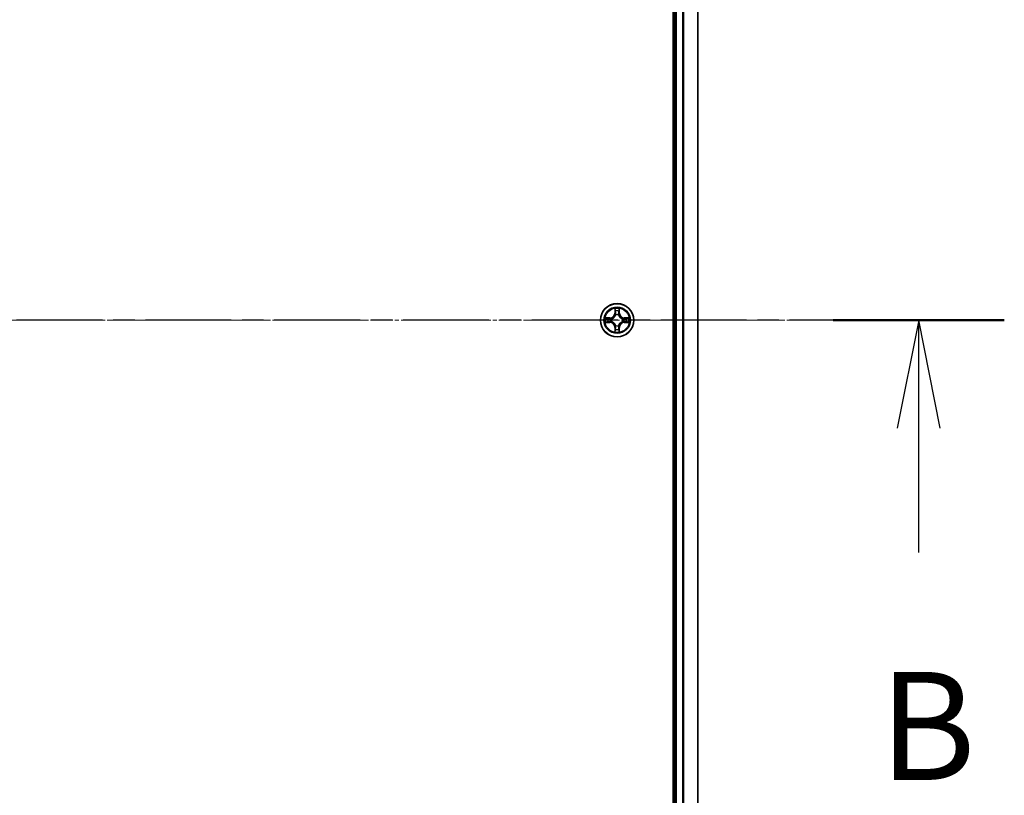
# Model space of a CAD drawing. Units: millimetres. Extents: x 7 to 9832, y 4 to 2112.
# Drawn here: x 1598 to 1769, y 1226 to 1361 of the extents above; entities that cross this region are included whole.
import ezdxf

# ---------------------------------------------------------------- set-up
doc = ezdxf.new("R2010")
doc.units = ezdxf.units.MM
doc.header["$LTSCALE"] = 0.5
doc.linetypes.add('CHAIN', pattern=[0.3543, 0.2362, -0.0295, 0.0591, -0.0295])
for name, color, linetype, lineweight in [('Centerline (ISO)', 131, 'Continuous', 18), ('Section Line (ISO)', 7, 'CHAIN', 25), ('Visible (ISO)', 7, 'Continuous', 35), ('Visible Narrow (ISO)', 7, 'Continuous', 25)]:
    doc.layers.add(name, color=color, linetype=linetype, lineweight=lineweight)
doc.styles.add('Note Text (TK)', font='txt')

# ---------------------------------------------------------------- blocks, each defined once
blk = doc.blocks.new('2dTransSection1')
at = {"layer": 'Section Line (ISO)', "linetype": 'CHAIN', "ltscale": 16.826496}
blk.add_line((221.94, 181.988), (128.554, 181.988), dxfattribs=at)
at = {"layer": 'Section Line (ISO)', "linetype": 'Continuous', "lineweight": 50}
blk.add_line((221.94, 181.988), (217.979, 181.988), dxfattribs=at)
at = {"layer": 'Section Line (ISO)', "linetype": 'Continuous'}
for p, q in [((219.959, 181.988), (219.459, 179.488)), ((219.959, 179.488), (219.959, 181.988)), ((220.459, 179.488), (219.959, 181.988)), ((219.959, 176.61), (219.959, 179.488))]:
    blk.add_line(p, q, dxfattribs=at)
at = {"layer": 'Section Line (ISO)', "insert": (219.04, 170.566), "char_height": 2.5, "attachment_point": 7, "style": 'Note Text (TK)'}
blk.add_mtext('B', dxfattribs=at)

msp = doc.modelspace()

# ---------------------------------------------------------------- linework, layer by layer
at = {"layer": 'Centerline (ISO)', "linetype": 'CHAIN', "ltscale": 23.990969}
msp.add_line((1098.6101, 1308.9099), (1734.1101, 1308.9099), dxfattribs=at)
at = {"layer": 'Visible (ISO)'}
for p, q in [((1711.0601, 1503.9099), (1711.0601, 1113.9099)), ((1711.3601, 1498.9099), (1711.3601, 1118.9099)), ((1715.3601, 1118.9099), (1715.3601, 1498.9099))]:
    msp.add_line(p, q, dxfattribs=at)
msp.add_circle((1701.3601, 1308.9099), 2.9, dxfattribs=at)
at = {"layer": 'Visible Narrow (ISO)'}
for p, q in [((1711.6601, 1118.9099), (1711.6601, 1498.9099)), ((1712.7196, 1498.9099), (1712.7196, 1118.9099)), ((1712.9501, 1118.9099), (1712.9501, 1498.9099)), ((1715.2906, 1498.9099), (1715.2906, 1118.9099)), ((1700.9697, 1310.9326), (1700.9561, 1310.1531)), ((1701.0059, 1310.1522), (1701.0144, 1310.6422)), ((1701.7058, 1310.6422), (1701.7144, 1310.1522)), ((1701.7642, 1310.1531), (1701.7506, 1310.9326)), ((1700.1169, 1309.3139), (1699.3374, 1309.3003)), ((1699.6278, 1309.2556), (1700.1178, 1309.2641)), ((1700.1178, 1309.2641), (1700.1169, 1309.3139)), ((1700.1178, 1309.2641), (1700.1191, 1309.1915)), ((1700.4232, 1309.1564), (1700.4439, 1309.151)), ((1701.0059, 1310.1522), (1700.9561, 1310.1531)), ((1701.0059, 1310.1522), (1701.0785, 1310.1509)), ((1701.119, 1309.8262), (1701.1136, 1309.8468)), ((1701.6067, 1309.8468), (1701.6012, 1309.8262)), ((1701.7144, 1310.1522), (1701.6418, 1310.1509)), ((1701.7144, 1310.1522), (1701.7642, 1310.1531)), ((1702.2764, 1309.151), (1702.2971, 1309.1564)), ((1702.6025, 1309.2641), (1702.6012, 1309.1915)), ((1702.6025, 1309.2641), (1702.6033, 1309.3139)), ((1702.6025, 1309.2641), (1703.0925, 1309.2556)), ((1703.3829, 1309.3003), (1702.6033, 1309.3139)), ((1699.3374, 1308.5194), (1700.1169, 1308.5058)), ((1700.1178, 1308.5556), (1699.6278, 1308.5642)), ((1700.1178, 1308.5556), (1700.1169, 1308.5058)), ((1700.1178, 1308.5556), (1700.1191, 1308.6282)), ((1700.4439, 1308.6688), (1700.4232, 1308.6633)), ((1701.0059, 1307.6675), (1700.9561, 1307.6667)), ((1700.9561, 1307.6667), (1700.9697, 1306.8871)), ((1701.0059, 1307.6675), (1701.0785, 1307.6688)), ((1701.0144, 1307.1775), (1701.0059, 1307.6675)), ((1701.1136, 1307.973), (1701.119, 1307.9936)), ((1701.6012, 1307.9936), (1701.6067, 1307.973)), ((1701.7144, 1307.6675), (1701.6418, 1307.6688)), ((1701.7144, 1307.6675), (1701.7058, 1307.1775)), ((1701.7144, 1307.6675), (1701.7642, 1307.6667)), ((1701.7506, 1306.8871), (1701.7642, 1307.6667)), ((1702.2971, 1308.6633), (1702.2764, 1308.6688)), ((1702.6025, 1308.5556), (1702.6012, 1308.6282)), ((1703.0925, 1308.5642), (1702.6025, 1308.5556)), ((1702.6025, 1308.5556), (1702.6033, 1308.5058)), ((1702.6033, 1308.5058), (1703.3829, 1308.5194))]:
    msp.add_line(p, q, dxfattribs=at)
for radius in [2.8677, 2.3092, 2.1415]:
    msp.add_circle((1701.3601, 1308.9099), radius, dxfattribs=at)
for centre, radius, start, end in [((1701.3601, 1308.9099), 2.0601, 79.074582, 100.925418), ((1701.3601, 1308.9099), 1.6122, 79.692479, 100.307521), ((1701.3601, 1308.9099), 2.0601, 169.074582, 190.925418), ((1701.3601, 1308.9099), 1.6122, 169.692479, 190.307521), ((1700.102, 1310.168), 0.8542, 271, 359), ((1700.102, 1310.168), 0.904, 271, 359), ((1701.3601, 1308.9099), 0.9688, 165.258044, 194.741956), ((1701.3601, 1308.9099), 0.9475, 165.258044, 194.741956), ((1701.3601, 1308.9099), 0.9688, 75.258044, 104.741956), ((1701.3601, 1308.9099), 0.9475, 75.258044, 104.741956), ((1702.6183, 1310.168), 0.904, 181, 269), ((1702.6183, 1310.168), 0.8542, 181, 269), ((1701.3601, 1308.9099), 0.9475, 345.258044, 14.741956), ((1701.3601, 1308.9099), 0.9688, 345.258044, 14.741956), ((1701.3601, 1308.9099), 1.6122, 349.692479, 10.307521), ((1701.3601, 1308.9099), 2.0601, 349.074582, 10.925418), ((1700.102, 1307.6518), 0.8542, 1, 89), ((1700.102, 1307.6518), 0.904, 1, 89), ((1701.3601, 1308.9099), 1.6122, 259.692479, 280.307521), ((1701.3601, 1308.9099), 0.9688, 255.258044, 284.741956), ((1701.3601, 1308.9099), 0.9475, 255.258044, 284.741956), ((1702.6183, 1307.6518), 0.904, 91, 179), ((1702.6183, 1307.6518), 0.8542, 91, 179), ((1701.3601, 1308.9099), 2.0601, 259.074582, 280.925418)]:
    msp.add_arc(centre, radius, start, end, dxfattribs=at)
for centre, major_axis, ratio, start_param, end_param in [((1701.0643, 1310.6414), (-0.05, -0.002), 0.54850665, 4.7835784, 6.17876057), ((1701.656, 1310.6414), (0.05, -0.002), 0.54850665, 0.10442473, 1.4996069), ((1699.6286, 1309.2058), (0.002, 0.05), 0.54850665, 0.10442473, 1.4996069), ((1699.8181, 1309.1903), (0.008, 0.0494), 0.89574018, 0.19731949, 1.55274262), ((1700.12, 1309.1417), (0.008, 0.0494), 0.89572054, 0.1973017, 1.54834765), ((1700.4666, 1309.145), (-0.0091, 0.0492), 0.87684641, 0.18229136, 1.17990219), ((1700.4666, 1309.145), (-0.0149, 0.0477), 0.41070123, 0.09573579, 1.31868747), ((1701.0797, 1310.452), (-0.0494, -0.008), 0.89574018, 4.73044269, 6.08586581), ((1701.125, 1309.8035), (-0.0492, 0.0091), 0.87684642, 5.10328313, 6.10089396), ((1701.125, 1309.8035), (-0.0477, 0.0149), 0.41070123, 4.96449783, 6.18744952), ((1701.1283, 1310.1501), (-0.0494, -0.008), 0.89572054, 4.73483766, 6.08588361), ((1701.592, 1310.1501), (0.0494, -0.008), 0.89572054, 0.1973017, 1.54834765), ((1701.5953, 1309.8035), (0.0477, 0.0149), 0.41070123, 0.09573579, 1.31868747), ((1701.5953, 1309.8035), (0.0492, 0.0091), 0.87684641, 0.18229136, 1.17990219), ((1701.6406, 1310.452), (0.0494, -0.008), 0.89574018, 0.19731949, 1.55274262), ((1702.2537, 1309.145), (0.0091, 0.0492), 0.87684642, 5.10328313, 6.10089396), ((1702.2537, 1309.145), (0.0149, 0.0477), 0.41070123, 4.96449783, 6.18744952), ((1702.6003, 1309.1417), (-0.008, 0.0494), 0.89572054, 4.73483766, 6.08588361), ((1702.9022, 1309.1903), (-0.008, 0.0494), 0.89574018, 4.73044269, 6.08586581), ((1703.0917, 1309.2058), (-0.002, 0.05), 0.54850665, 4.7835784, 6.17876057), ((1699.6286, 1308.614), (0.002, -0.05), 0.54850665, 4.7835784, 6.17876057), ((1699.8181, 1308.6294), (0.008, -0.0494), 0.89574018, 4.73044269, 6.08586581), ((1700.12, 1308.678), (0.008, -0.0494), 0.89572054, 4.73483766, 6.08588361), ((1700.4666, 1308.6747), (-0.0091, -0.0492), 0.87684642, 5.10328313, 6.10089396), ((1700.4666, 1308.6747), (-0.0149, -0.0477), 0.41070123, 4.96449783, 6.18744952), ((1701.0643, 1307.1783), (-0.05, 0.002), 0.54850665, 0.10442473, 1.4996069), ((1701.0797, 1307.3678), (-0.0494, 0.008), 0.89574018, 0.19731949, 1.55274262), ((1701.125, 1308.0163), (-0.0492, -0.0091), 0.87684641, 0.18229136, 1.17990219), ((1701.125, 1308.0163), (-0.0477, -0.0149), 0.41070123, 0.09573579, 1.31868747), ((1701.1283, 1307.6697), (-0.0494, 0.008), 0.89572054, 0.1973017, 1.54834765), ((1701.592, 1307.6697), (0.0494, 0.008), 0.89572054, 4.73483766, 6.08588361), ((1701.5953, 1308.0163), (0.0477, -0.0149), 0.41070123, 4.96449783, 6.18744952), ((1701.5953, 1308.0163), (0.0492, -0.0091), 0.87684642, 5.10328313, 6.10089396), ((1701.6406, 1307.3678), (0.0494, 0.008), 0.89574018, 4.73044269, 6.08586581), ((1701.656, 1307.1783), (0.05, 0.002), 0.54850665, 4.7835784, 6.17876057), ((1702.2537, 1308.6747), (0.0149, -0.0477), 0.41070123, 0.09573579, 1.31868747), ((1702.2537, 1308.6747), (0.0091, -0.0492), 0.87684641, 0.18229136, 1.17990219), ((1702.6003, 1308.678), (-0.008, -0.0494), 0.89572054, 0.1973017, 1.54834765), ((1702.9022, 1308.6294), (-0.008, -0.0494), 0.89574018, 0.19731949, 1.55274262), ((1703.0917, 1308.614), (-0.002, -0.05), 0.54850665, 0.10442473, 1.4996069)]:
    msp.add_ellipse(centre, major_axis=major_axis, ratio=ratio, start_param=start_param, end_param=end_param, dxfattribs=at)
for points, knots in [([(1701.0596, 1310.6686), (1701.0592, 1310.6836), (1701.0571, 1310.6991), (1701.0486, 1310.7401), (1701.0405, 1310.7657), (1701.0224, 1310.8144), (1701.0127, 1310.8374), (1700.9919, 1310.8846), (1700.9808, 1310.9087), (1700.9697, 1310.9326)], [0, 0, 0, 0, 0.0059340385, 0.0059340385, 0.0154285, 0.0154285, 0.0237449879, 0.0237449879, 0.0323943032, 0.0323943032, 0.0323943032, 0.0323943032]), ([(1700.9697, 1310.9326), (1700.9752, 1310.9063), (1700.9808, 1310.8797), (1700.9912, 1310.8278), (1700.996, 1310.8025), (1701.005, 1310.7489), (1701.009, 1310.7208), (1701.0132, 1310.6758), (1701.0143, 1310.6588), (1701.0144, 1310.6422)], [-0.0323943032, -0.0323943032, -0.0323943032, -0.0323943032, -0.0237449879, -0.0237449879, -0.0154285, -0.0154285, -0.0059340385, -0.0059340385, 0, 0, 0, 0]), ([(1701.0144, 1310.6422), (1701.0161, 1310.6019), (1701.0182, 1310.5651), (1701.0234, 1310.5011), (1701.0265, 1310.474), (1701.0299, 1310.4528)], [0, 0, 0, 0, 0.014491423, 0.014491423, 0.0289828459, 0.0289828459, 0.0289828459, 0.0289828459]), ([(1701.0717, 1310.496), (1701.0686, 1310.5153), (1701.0661, 1310.54), (1701.062, 1310.5982), (1701.0605, 1310.6318), (1701.0596, 1310.6686)], [-0.0289828459, -0.0289828459, -0.0289828459, -0.0289828459, -0.014491423, -0.014491423, 0, 0, 0, 0]), ([(1701.6607, 1310.6686), (1701.6598, 1310.632), (1701.6583, 1310.5987), (1701.6543, 1310.5403), (1701.6517, 1310.5154), (1701.6486, 1310.496)], [-0.0289828459, -0.0289828459, -0.0289828459, -0.0289828459, -0.0145850634, -0.0145850634, 0, 0, 0, 0]), ([(1701.7506, 1310.9326), (1701.7371, 1310.9035), (1701.7235, 1310.874), (1701.6949, 1310.8075), (1701.6806, 1310.7707), (1701.6652, 1310.7121), (1701.6612, 1310.6899), (1701.6607, 1310.6686)], [-0.0003383294, -0.0003383294, -0.0003383294, -0.0003383294, 0.0102009359, 0.0102009359, 0.0236501899, 0.0236501899, 0.0320559737, 0.0320559737, 0.0320559737, 0.0320559737]), ([(1701.6904, 1310.4528), (1701.6938, 1310.4742), (1701.6969, 1310.5015), (1701.7021, 1310.5655), (1701.7042, 1310.6022), (1701.7058, 1310.6422)], [0, 0, 0, 0, 0.0145850634, 0.0145850634, 0.0289828459, 0.0289828459, 0.0289828459, 0.0289828459]), ([(1701.7058, 1310.6422), (1701.7061, 1310.6656), (1701.7081, 1310.69), (1701.7157, 1310.7545), (1701.7228, 1310.7949), (1701.737, 1310.8681), (1701.7438, 1310.9005), (1701.7506, 1310.9326)], [-0.0320559737, -0.0320559737, -0.0320559737, -0.0320559737, -0.0236501899, -0.0236501899, -0.0102009359, -0.0102009359, 0.0003383294, 0.0003383294, 0.0003383294, 0.0003383294]), ([(1699.6278, 1309.2556), (1699.6044, 1309.2558), (1699.58, 1309.2578), (1699.5155, 1309.2654), (1699.4751, 1309.2725), (1699.4019, 1309.2867), (1699.3695, 1309.2936), (1699.3374, 1309.3003)], [-0.0320559737, -0.0320559737, -0.0320559737, -0.0320559737, -0.0236501899, -0.0236501899, -0.0102009359, -0.0102009359, 0.0003383294, 0.0003383294, 0.0003383294, 0.0003383294]), ([(1699.3374, 1309.3003), (1699.3666, 1309.2868), (1699.396, 1309.2732), (1699.4625, 1309.2446), (1699.4993, 1309.2303), (1699.5579, 1309.2149), (1699.5801, 1309.2109), (1699.6014, 1309.2104)], [-0.0003383294, -0.0003383294, -0.0003383294, -0.0003383294, 0.0102009359, 0.0102009359, 0.0236501899, 0.0236501899, 0.0320559737, 0.0320559737, 0.0320559737, 0.0320559737]), ([(1699.6014, 1309.2104), (1699.638, 1309.2095), (1699.6714, 1309.208), (1699.7297, 1309.204), (1699.7546, 1309.2014), (1699.774, 1309.1983)], [-0.0289828459, -0.0289828459, -0.0289828459, -0.0289828459, -0.0145850634, -0.0145850634, 0, 0, 0, 0]), ([(1699.8172, 1309.2401), (1699.7958, 1309.2436), (1699.7685, 1309.2466), (1699.7045, 1309.2518), (1699.6679, 1309.254), (1699.6278, 1309.2556)], [0, 0, 0, 0, 0.0145850634, 0.0145850634, 0.0289828459, 0.0289828459, 0.0289828459, 0.0289828459]), ([(1699.774, 1309.1983), (1699.8243, 1309.1903), (1699.8746, 1309.1822), (1699.9753, 1309.166), (1700.0256, 1309.158), (1700.0759, 1309.1499)], [-0.0687798542, -0.0687798542, -0.0687798542, -0.0687798542, -0.0343899271, -0.0343899271, 0, 0, 0, 0]), ([(1700.1191, 1309.1915), (1700.0688, 1309.1996), (1700.0184, 1309.2077), (1699.9178, 1309.2239), (1699.8675, 1309.232), (1699.8172, 1309.2401)], [0, 0, 0, 0, 0.0343899271, 0.0343899271, 0.0687798542, 0.0687798542, 0.0687798542, 0.0687798542]), ([(1700.0759, 1309.1499), (1700.1478, 1309.1384), (1700.221, 1309.1346), (1700.3376, 1309.1422), (1700.3799, 1309.1476), (1700.4232, 1309.1564)], [-0.0982412545, -0.0982412545, -0.0982412545, -0.0982412545, -0.0491206273, -0.0491206273, -0.0217758941, -0.0217758941, -0.0217758941, -0.0217758941]), ([(1700.4498, 1309.1919), (1700.4086, 1309.1846), (1700.3683, 1309.1804), (1700.2572, 1309.1753), (1700.1875, 1309.1798), (1700.1191, 1309.1915)], [0.0217758941, 0.0217758941, 0.0217758941, 0.0217758941, 0.0491206273, 0.0491206273, 0.0982412545, 0.0982412545, 0.0982412545, 0.0982412545]), ([(1700.4439, 1309.151), (1700.4597, 1309.1561), (1700.4756, 1309.1617), (1700.5716, 1309.1982), (1700.6507, 1309.2399), (1700.7734, 1309.3278), (1700.819, 1309.3664), (1700.8613, 1309.4087), (1700.9036, 1309.451), (1700.9422, 1309.4966), (1701.0301, 1309.6193), (1701.0718, 1309.6984), (1701.1083, 1309.7944), (1701.1139, 1309.8103), (1701.119, 1309.8262)], [-0.174866013, -0.174866013, -0.174866013, -0.174866013, -0.16940495, -0.16940495, -0.141674077, -0.141674077, -0.124342281, -0.124342281, -0.124342281, -0.107010485, -0.107010485, -0.079279611, -0.079279611, -0.073818549, -0.073818549, -0.073818549, -0.073818549]), ([(1701.0781, 1309.8202), (1701.0734, 1309.8051), (1701.0683, 1309.79), (1701.0351, 1309.6987), (1700.9972, 1309.6238), (1700.9171, 1309.5088), (1700.8817, 1309.4663), (1700.8427, 1309.4273), (1700.8037, 1309.3883), (1700.7612, 1309.353), (1700.6462, 1309.2728), (1700.5713, 1309.2349), (1700.48, 1309.2017), (1700.465, 1309.1966), (1700.4498, 1309.1919)], [0.073818549, 0.073818549, 0.073818549, 0.073818549, 0.079279611, 0.079279611, 0.107010485, 0.107010485, 0.124342281, 0.124342281, 0.124342281, 0.141674077, 0.141674077, 0.16940495, 0.16940495, 0.174866013, 0.174866013, 0.174866013, 0.174866013]), ([(1701.0299, 1310.4528), (1701.038, 1310.4025), (1701.0461, 1310.3522), (1701.0623, 1310.2516), (1701.0704, 1310.2012), (1701.0785, 1310.1509)], [0, 0, 0, 0, 0.0343899271, 0.0343899271, 0.0687798542, 0.0687798542, 0.0687798542, 0.0687798542]), ([(1701.1201, 1310.1941), (1701.112, 1310.2444), (1701.104, 1310.2947), (1701.0878, 1310.3954), (1701.0798, 1310.4457), (1701.0717, 1310.496)], [-0.0687798542, -0.0687798542, -0.0687798542, -0.0687798542, -0.0343899271, -0.0343899271, 0, 0, 0, 0]), ([(1701.0785, 1310.1509), (1701.0902, 1310.0825), (1701.0947, 1310.0128), (1701.0896, 1309.9017), (1701.0854, 1309.8614), (1701.0781, 1309.8202)], [0, 0, 0, 0, 0.0491206273, 0.0491206273, 0.0764653604, 0.0764653604, 0.0764653604, 0.0764653604]), ([(1701.1136, 1309.8468), (1701.1224, 1309.8901), (1701.1279, 1309.9324), (1701.1355, 1310.0491), (1701.1316, 1310.1222), (1701.1201, 1310.1941)], [-0.0764653604, -0.0764653604, -0.0764653604, -0.0764653604, -0.0491206273, -0.0491206273, 0, 0, 0, 0]), ([(1701.6002, 1310.1941), (1701.5887, 1310.1222), (1701.5848, 1310.0491), (1701.5924, 1309.9324), (1701.5979, 1309.8901), (1701.6067, 1309.8468)], [-0.0982412545, -0.0982412545, -0.0982412545, -0.0982412545, -0.0491206273, -0.0491206273, -0.0217758941, -0.0217758941, -0.0217758941, -0.0217758941]), ([(1701.6486, 1310.496), (1701.6405, 1310.4457), (1701.6325, 1310.3954), (1701.6163, 1310.2947), (1701.6083, 1310.2444), (1701.6002, 1310.1941)], [-0.0687798542, -0.0687798542, -0.0687798542, -0.0687798542, -0.0343899271, -0.0343899271, 0, 0, 0, 0]), ([(1701.6012, 1309.8262), (1701.6064, 1309.8103), (1701.612, 1309.7944), (1701.6485, 1309.6984), (1701.6902, 1309.6193), (1701.7781, 1309.4966), (1701.8167, 1309.451), (1701.859, 1309.4087), (1701.9012, 1309.3664), (1701.9469, 1309.3278), (1702.0696, 1309.2399), (1702.1487, 1309.1982), (1702.2447, 1309.1617), (1702.2605, 1309.1561), (1702.2764, 1309.151)], [-0.174866013, -0.174866013, -0.174866013, -0.174866013, -0.16940495, -0.16940495, -0.141674077, -0.141674077, -0.124342281, -0.124342281, -0.124342281, -0.107010485, -0.107010485, -0.079279611, -0.079279611, -0.073818549, -0.073818549, -0.073818549, -0.073818549]), ([(1701.6422, 1309.8202), (1701.6349, 1309.8614), (1701.6307, 1309.9017), (1701.6255, 1310.0128), (1701.6301, 1310.0825), (1701.6418, 1310.1509)], [0.0217758941, 0.0217758941, 0.0217758941, 0.0217758941, 0.0491206273, 0.0491206273, 0.0982412545, 0.0982412545, 0.0982412545, 0.0982412545]), ([(1701.6418, 1310.1509), (1701.6499, 1310.2012), (1701.658, 1310.2516), (1701.6742, 1310.3522), (1701.6823, 1310.4025), (1701.6904, 1310.4528)], [0, 0, 0, 0, 0.0343899271, 0.0343899271, 0.0687798542, 0.0687798542, 0.0687798542, 0.0687798542]), ([(1702.2705, 1309.1919), (1702.2553, 1309.1966), (1702.2403, 1309.2017), (1702.149, 1309.2349), (1702.0741, 1309.2728), (1701.9591, 1309.353), (1701.9166, 1309.3883), (1701.8776, 1309.4273), (1701.8386, 1309.4663), (1701.8032, 1309.5088), (1701.7231, 1309.6238), (1701.6852, 1309.6987), (1701.652, 1309.79), (1701.6469, 1309.8051), (1701.6422, 1309.8202)], [0.073818549, 0.073818549, 0.073818549, 0.073818549, 0.079279611, 0.079279611, 0.107010485, 0.107010485, 0.124342281, 0.124342281, 0.124342281, 0.141674077, 0.141674077, 0.16940495, 0.16940495, 0.174866013, 0.174866013, 0.174866013, 0.174866013]), ([(1702.6012, 1309.1915), (1702.5328, 1309.1798), (1702.4631, 1309.1753), (1702.352, 1309.1804), (1702.3117, 1309.1846), (1702.2705, 1309.1919)], [0, 0, 0, 0, 0.0491206273, 0.0491206273, 0.0764653604, 0.0764653604, 0.0764653604, 0.0764653604]), ([(1702.2971, 1309.1564), (1702.3404, 1309.1476), (1702.3827, 1309.1422), (1702.4993, 1309.1346), (1702.5725, 1309.1384), (1702.6444, 1309.1499)], [-0.0764653604, -0.0764653604, -0.0764653604, -0.0764653604, -0.0491206273, -0.0491206273, 0, 0, 0, 0]), ([(1702.9031, 1309.2401), (1702.8528, 1309.232), (1702.8025, 1309.2239), (1702.7018, 1309.2077), (1702.6515, 1309.1996), (1702.6012, 1309.1915)], [0, 0, 0, 0, 0.0343899271, 0.0343899271, 0.0687798542, 0.0687798542, 0.0687798542, 0.0687798542]), ([(1702.6444, 1309.1499), (1702.6947, 1309.158), (1702.745, 1309.166), (1702.8457, 1309.1822), (1702.896, 1309.1903), (1702.9463, 1309.1983)], [-0.0687798542, -0.0687798542, -0.0687798542, -0.0687798542, -0.0343899271, -0.0343899271, 0, 0, 0, 0]), ([(1703.0925, 1309.2556), (1703.0522, 1309.2539), (1703.0153, 1309.2518), (1702.9514, 1309.2466), (1702.9243, 1309.2435), (1702.9031, 1309.2401)], [0, 0, 0, 0, 0.014491423, 0.014491423, 0.0289828459, 0.0289828459, 0.0289828459, 0.0289828459]), ([(1702.9463, 1309.1983), (1702.9656, 1309.2014), (1702.9903, 1309.204), (1703.0485, 1309.208), (1703.0821, 1309.2095), (1703.1189, 1309.2104)], [-0.0289828459, -0.0289828459, -0.0289828459, -0.0289828459, -0.014491423, -0.014491423, 0, 0, 0, 0]), ([(1703.3829, 1309.3003), (1703.3566, 1309.2948), (1703.33, 1309.2892), (1703.2781, 1309.2788), (1703.2528, 1309.274), (1703.1992, 1309.265), (1703.171, 1309.261), (1703.1261, 1309.2568), (1703.109, 1309.2557), (1703.0925, 1309.2556)], [-0.0323943032, -0.0323943032, -0.0323943032, -0.0323943032, -0.0237449879, -0.0237449879, -0.0154285, -0.0154285, -0.0059340385, -0.0059340385, 0, 0, 0, 0]), ([(1703.1189, 1309.2104), (1703.1339, 1309.2108), (1703.1494, 1309.2129), (1703.1904, 1309.2214), (1703.216, 1309.2295), (1703.2647, 1309.2477), (1703.2877, 1309.2573), (1703.3349, 1309.2781), (1703.359, 1309.2893), (1703.3829, 1309.3003)], [0, 0, 0, 0, 0.0059340385, 0.0059340385, 0.0154285, 0.0154285, 0.0237449879, 0.0237449879, 0.0323943032, 0.0323943032, 0.0323943032, 0.0323943032]), ([(1699.6014, 1308.6093), (1699.5864, 1308.6089), (1699.5709, 1308.6068), (1699.5299, 1308.5983), (1699.5043, 1308.5902), (1699.4556, 1308.5721), (1699.4326, 1308.5624), (1699.3854, 1308.5416), (1699.3613, 1308.5305), (1699.3374, 1308.5194)], [0, 0, 0, 0, 0.0059340385, 0.0059340385, 0.0154285, 0.0154285, 0.0237449879, 0.0237449879, 0.0323943032, 0.0323943032, 0.0323943032, 0.0323943032]), ([(1699.3374, 1308.5194), (1699.3637, 1308.525), (1699.3903, 1308.5305), (1699.4422, 1308.5409), (1699.4675, 1308.5457), (1699.5211, 1308.5547), (1699.5493, 1308.5587), (1699.5942, 1308.5629), (1699.6112, 1308.564), (1699.6278, 1308.5642)], [-0.0323943032, -0.0323943032, -0.0323943032, -0.0323943032, -0.0237449879, -0.0237449879, -0.0154285, -0.0154285, -0.0059340385, -0.0059340385, 0, 0, 0, 0]), ([(1699.774, 1308.6214), (1699.7547, 1308.6183), (1699.73, 1308.6158), (1699.6718, 1308.6117), (1699.6382, 1308.6102), (1699.6014, 1308.6093)], [-0.0289828459, -0.0289828459, -0.0289828459, -0.0289828459, -0.014491423, -0.014491423, 0, 0, 0, 0]), ([(1699.6278, 1308.5642), (1699.6681, 1308.5658), (1699.705, 1308.5679), (1699.7689, 1308.5731), (1699.796, 1308.5762), (1699.8172, 1308.5796)], [0, 0, 0, 0, 0.014491423, 0.014491423, 0.0289828459, 0.0289828459, 0.0289828459, 0.0289828459]), ([(1700.0759, 1308.6698), (1700.0256, 1308.6618), (1699.9753, 1308.6537), (1699.8746, 1308.6375), (1699.8243, 1308.6295), (1699.774, 1308.6214)], [-0.0687798542, -0.0687798542, -0.0687798542, -0.0687798542, -0.0343899271, -0.0343899271, 0, 0, 0, 0]), ([(1699.8172, 1308.5796), (1699.8675, 1308.5877), (1699.9178, 1308.5958), (1700.0184, 1308.612), (1700.0688, 1308.6201), (1700.1191, 1308.6282)], [0, 0, 0, 0, 0.0343899271, 0.0343899271, 0.0687798542, 0.0687798542, 0.0687798542, 0.0687798542]), ([(1700.4232, 1308.6633), (1700.3799, 1308.6721), (1700.3376, 1308.6776), (1700.221, 1308.6852), (1700.1478, 1308.6813), (1700.0759, 1308.6698)], [-0.0764653604, -0.0764653604, -0.0764653604, -0.0764653604, -0.0491206273, -0.0491206273, 0, 0, 0, 0]), ([(1700.1191, 1308.6282), (1700.1875, 1308.6399), (1700.2572, 1308.6445), (1700.3683, 1308.6394), (1700.4086, 1308.6351), (1700.4498, 1308.6278)], [0, 0, 0, 0, 0.0491206273, 0.0491206273, 0.0764653604, 0.0764653604, 0.0764653604, 0.0764653604]), ([(1701.119, 1307.9936), (1701.1139, 1308.0095), (1701.1083, 1308.0253), (1701.0718, 1308.1213), (1701.0301, 1308.2004), (1700.9422, 1308.3231), (1700.9036, 1308.3688), (1700.8613, 1308.411), (1700.819, 1308.4533), (1700.7734, 1308.4919), (1700.6507, 1308.5798), (1700.5716, 1308.6215), (1700.4756, 1308.658), (1700.4597, 1308.6636), (1700.4439, 1308.6688)], [-0.174866013, -0.174866013, -0.174866013, -0.174866013, -0.16940495, -0.16940495, -0.141674077, -0.141674077, -0.124342281, -0.124342281, -0.124342281, -0.107010485, -0.107010485, -0.079279611, -0.079279611, -0.073818549, -0.073818549, -0.073818549, -0.073818549]), ([(1700.4498, 1308.6278), (1700.465, 1308.6231), (1700.48, 1308.618), (1700.5713, 1308.5848), (1700.6462, 1308.547), (1700.7612, 1308.4668), (1700.8037, 1308.4314), (1700.8427, 1308.3924), (1700.8817, 1308.3534), (1700.9171, 1308.3109), (1700.9972, 1308.1959), (1701.0351, 1308.121), (1701.0683, 1308.0297), (1701.0734, 1308.0147), (1701.0781, 1307.9996)], [0.073818549, 0.073818549, 0.073818549, 0.073818549, 0.079279611, 0.079279611, 0.107010485, 0.107010485, 0.124342281, 0.124342281, 0.124342281, 0.141674077, 0.141674077, 0.16940495, 0.16940495, 0.174866013, 0.174866013, 0.174866013, 0.174866013]), ([(1701.0144, 1307.1775), (1701.0142, 1307.1541), (1701.0122, 1307.1297), (1701.0046, 1307.0653), (1700.9975, 1307.0248), (1700.9833, 1306.9516), (1700.9764, 1306.9192), (1700.9697, 1306.8871)], [-0.0320559737, -0.0320559737, -0.0320559737, -0.0320559737, -0.0236501899, -0.0236501899, -0.0102009359, -0.0102009359, 0.0003383294, 0.0003383294, 0.0003383294, 0.0003383294]), ([(1700.9697, 1306.8871), (1700.9832, 1306.9163), (1700.9968, 1306.9457), (1701.0254, 1307.0123), (1701.0397, 1307.049), (1701.0551, 1307.1076), (1701.0591, 1307.1298), (1701.0596, 1307.1512)], [-0.0003383294, -0.0003383294, -0.0003383294, -0.0003383294, 0.0102009359, 0.0102009359, 0.0236501899, 0.0236501899, 0.0320559737, 0.0320559737, 0.0320559737, 0.0320559737]), ([(1701.0299, 1307.3669), (1701.0265, 1307.3456), (1701.0234, 1307.3183), (1701.0182, 1307.2542), (1701.0161, 1307.2176), (1701.0144, 1307.1775)], [0, 0, 0, 0, 0.0145850634, 0.0145850634, 0.0289828459, 0.0289828459, 0.0289828459, 0.0289828459]), ([(1701.0785, 1307.6688), (1701.0704, 1307.6185), (1701.0623, 1307.5682), (1701.0461, 1307.4675), (1701.038, 1307.4172), (1701.0299, 1307.3669)], [0, 0, 0, 0, 0.0343899271, 0.0343899271, 0.0687798542, 0.0687798542, 0.0687798542, 0.0687798542]), ([(1701.0596, 1307.1512), (1701.0605, 1307.1877), (1701.062, 1307.2211), (1701.066, 1307.2794), (1701.0686, 1307.3043), (1701.0717, 1307.3237)], [-0.0289828459, -0.0289828459, -0.0289828459, -0.0289828459, -0.0145850634, -0.0145850634, 0, 0, 0, 0]), ([(1701.0717, 1307.3237), (1701.0798, 1307.374), (1701.0878, 1307.4243), (1701.104, 1307.525), (1701.112, 1307.5753), (1701.1201, 1307.6256)], [-0.0687798542, -0.0687798542, -0.0687798542, -0.0687798542, -0.0343899271, -0.0343899271, 0, 0, 0, 0]), ([(1701.0781, 1307.9996), (1701.0854, 1307.9583), (1701.0896, 1307.918), (1701.0947, 1307.8069), (1701.0902, 1307.7372), (1701.0785, 1307.6688)], [0.0217758941, 0.0217758941, 0.0217758941, 0.0217758941, 0.0491206273, 0.0491206273, 0.0982412545, 0.0982412545, 0.0982412545, 0.0982412545]), ([(1701.1201, 1307.6256), (1701.1316, 1307.6975), (1701.1355, 1307.7707), (1701.1279, 1307.8873), (1701.1224, 1307.9296), (1701.1136, 1307.973)], [-0.0982412545, -0.0982412545, -0.0982412545, -0.0982412545, -0.0491206273, -0.0491206273, -0.0217758941, -0.0217758941, -0.0217758941, -0.0217758941]), ([(1701.6067, 1307.973), (1701.5979, 1307.9296), (1701.5924, 1307.8873), (1701.5848, 1307.7707), (1701.5887, 1307.6975), (1701.6002, 1307.6256)], [-0.0764653604, -0.0764653604, -0.0764653604, -0.0764653604, -0.0491206273, -0.0491206273, 0, 0, 0, 0]), ([(1701.6002, 1307.6256), (1701.6083, 1307.5753), (1701.6163, 1307.525), (1701.6325, 1307.4243), (1701.6405, 1307.374), (1701.6486, 1307.3237)], [-0.0687798542, -0.0687798542, -0.0687798542, -0.0687798542, -0.0343899271, -0.0343899271, 0, 0, 0, 0]), ([(1702.2764, 1308.6688), (1702.2605, 1308.6636), (1702.2447, 1308.658), (1702.1487, 1308.6215), (1702.0696, 1308.5798), (1701.9469, 1308.4919), (1701.9012, 1308.4533), (1701.859, 1308.411), (1701.8167, 1308.3688), (1701.7781, 1308.3231), (1701.6902, 1308.2004), (1701.6485, 1308.1213), (1701.612, 1308.0253), (1701.6064, 1308.0095), (1701.6012, 1307.9936)], [-0.174866013, -0.174866013, -0.174866013, -0.174866013, -0.16940495, -0.16940495, -0.141674077, -0.141674077, -0.124342281, -0.124342281, -0.124342281, -0.107010485, -0.107010485, -0.079279611, -0.079279611, -0.073818549, -0.073818549, -0.073818549, -0.073818549]), ([(1701.6418, 1307.6688), (1701.6301, 1307.7372), (1701.6255, 1307.8069), (1701.6307, 1307.918), (1701.6349, 1307.9583), (1701.6422, 1307.9996)], [0, 0, 0, 0, 0.0491206273, 0.0491206273, 0.0764653604, 0.0764653604, 0.0764653604, 0.0764653604]), ([(1701.6904, 1307.3669), (1701.6823, 1307.4172), (1701.6742, 1307.4675), (1701.658, 1307.5682), (1701.6499, 1307.6185), (1701.6418, 1307.6688)], [0, 0, 0, 0, 0.0343899271, 0.0343899271, 0.0687798542, 0.0687798542, 0.0687798542, 0.0687798542]), ([(1701.6422, 1307.9996), (1701.6469, 1308.0147), (1701.652, 1308.0297), (1701.6852, 1308.121), (1701.7231, 1308.1959), (1701.8032, 1308.3109), (1701.8386, 1308.3534), (1701.8776, 1308.3924), (1701.9166, 1308.4314), (1701.9591, 1308.4668), (1702.0741, 1308.547), (1702.149, 1308.5848), (1702.2403, 1308.618), (1702.2553, 1308.6231), (1702.2705, 1308.6278)], [0.073818549, 0.073818549, 0.073818549, 0.073818549, 0.079279611, 0.079279611, 0.107010485, 0.107010485, 0.124342281, 0.124342281, 0.124342281, 0.141674077, 0.141674077, 0.16940495, 0.16940495, 0.174866013, 0.174866013, 0.174866013, 0.174866013]), ([(1701.6486, 1307.3237), (1701.6517, 1307.3044), (1701.6542, 1307.2798), (1701.6583, 1307.2215), (1701.6598, 1307.1879), (1701.6607, 1307.1512)], [-0.0289828459, -0.0289828459, -0.0289828459, -0.0289828459, -0.014491423, -0.014491423, 0, 0, 0, 0]), ([(1701.6607, 1307.1512), (1701.6611, 1307.1361), (1701.6632, 1307.1206), (1701.6717, 1307.0797), (1701.6798, 1307.054), (1701.6979, 1307.0054), (1701.7076, 1306.9823), (1701.7284, 1306.9352), (1701.7395, 1306.9111), (1701.7506, 1306.8871)], [0, 0, 0, 0, 0.0059340385, 0.0059340385, 0.0154285, 0.0154285, 0.0237449879, 0.0237449879, 0.0323943032, 0.0323943032, 0.0323943032, 0.0323943032]), ([(1701.7058, 1307.1775), (1701.7042, 1307.2178), (1701.7021, 1307.2547), (1701.6969, 1307.3186), (1701.6938, 1307.3457), (1701.6904, 1307.3669)], [0, 0, 0, 0, 0.014491423, 0.014491423, 0.0289828459, 0.0289828459, 0.0289828459, 0.0289828459]), ([(1701.7506, 1306.8871), (1701.7451, 1306.9135), (1701.7395, 1306.94), (1701.7291, 1306.9919), (1701.7243, 1307.0172), (1701.7153, 1307.0708), (1701.7113, 1307.099), (1701.7071, 1307.144), (1701.706, 1307.161), (1701.7058, 1307.1775)], [-0.0323943032, -0.0323943032, -0.0323943032, -0.0323943032, -0.0237449879, -0.0237449879, -0.0154285, -0.0154285, -0.0059340385, -0.0059340385, 0, 0, 0, 0]), ([(1702.2705, 1308.6278), (1702.3117, 1308.6351), (1702.352, 1308.6394), (1702.4631, 1308.6445), (1702.5328, 1308.6399), (1702.6012, 1308.6282)], [0.0217758941, 0.0217758941, 0.0217758941, 0.0217758941, 0.0491206273, 0.0491206273, 0.0982412545, 0.0982412545, 0.0982412545, 0.0982412545]), ([(1702.6444, 1308.6698), (1702.5725, 1308.6813), (1702.4993, 1308.6852), (1702.3827, 1308.6776), (1702.3404, 1308.6721), (1702.2971, 1308.6633)], [-0.0982412545, -0.0982412545, -0.0982412545, -0.0982412545, -0.0491206273, -0.0491206273, -0.0217758941, -0.0217758941, -0.0217758941, -0.0217758941]), ([(1702.6012, 1308.6282), (1702.6515, 1308.6201), (1702.7018, 1308.612), (1702.8025, 1308.5958), (1702.8528, 1308.5877), (1702.9031, 1308.5796)], [0, 0, 0, 0, 0.0343899271, 0.0343899271, 0.0687798542, 0.0687798542, 0.0687798542, 0.0687798542]), ([(1702.9463, 1308.6214), (1702.896, 1308.6295), (1702.8457, 1308.6375), (1702.745, 1308.6537), (1702.6947, 1308.6618), (1702.6444, 1308.6698)], [-0.0687798542, -0.0687798542, -0.0687798542, -0.0687798542, -0.0343899271, -0.0343899271, 0, 0, 0, 0]), ([(1702.9031, 1308.5796), (1702.9244, 1308.5762), (1702.9518, 1308.5731), (1703.0158, 1308.5679), (1703.0524, 1308.5658), (1703.0925, 1308.5642)], [0, 0, 0, 0, 0.0145850634, 0.0145850634, 0.0289828459, 0.0289828459, 0.0289828459, 0.0289828459]), ([(1703.1189, 1308.6093), (1703.0823, 1308.6102), (1703.0489, 1308.6117), (1702.9906, 1308.6157), (1702.9657, 1308.6183), (1702.9463, 1308.6214)], [-0.0289828459, -0.0289828459, -0.0289828459, -0.0289828459, -0.0145850634, -0.0145850634, 0, 0, 0, 0]), ([(1703.0925, 1308.5642), (1703.1159, 1308.5639), (1703.1403, 1308.5619), (1703.2048, 1308.5543), (1703.2452, 1308.5472), (1703.3184, 1308.533), (1703.3508, 1308.5262), (1703.3829, 1308.5194)], [-0.0320559737, -0.0320559737, -0.0320559737, -0.0320559737, -0.0236501899, -0.0236501899, -0.0102009359, -0.0102009359, 0.0003383294, 0.0003383294, 0.0003383294, 0.0003383294]), ([(1703.3829, 1308.5194), (1703.3537, 1308.5329), (1703.3243, 1308.5465), (1703.2578, 1308.5751), (1703.221, 1308.5894), (1703.1624, 1308.6048), (1703.1402, 1308.6088), (1703.1189, 1308.6093)], [-0.0003383294, -0.0003383294, -0.0003383294, -0.0003383294, 0.0102009359, 0.0102009359, 0.0236501899, 0.0236501899, 0.0320559737, 0.0320559737, 0.0320559737, 0.0320559737])]:
    msp.add_open_spline(points, degree=3, knots=knots, dxfattribs=at)

# ---------------------------------------------------------------- block references
at = {"layer": 'Section Line (ISO)', "xscale": 7.5, "yscale": 7.5, "zscale": 7.5}
msp.add_blockref('2dTransSection1', (104, -56), dxfattribs=at)

doc.saveas('drawing.dxf')
